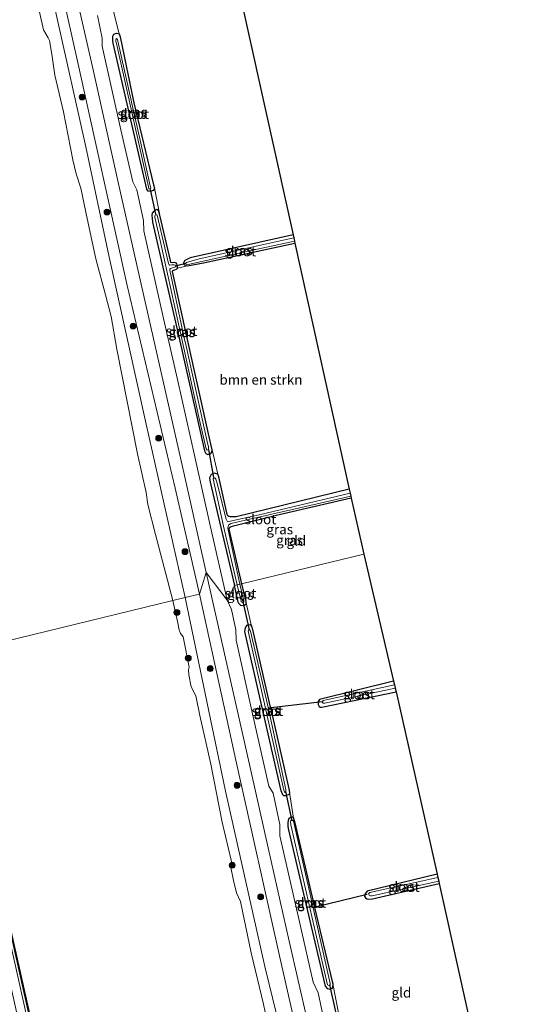
# Model space of a CAD drawing. Units: metres. Extents: x 170331 to 180000, y 381248 to 387501.
# Drawn here: x 176519 to 176646, y 382264 to 382513 of the extents above; entities that cross this region are included whole.
import ezdxf
from ezdxf.enums import TextEntityAlignment as Align

# ---------------------------------------------------------------- set-up
doc = ezdxf.new("R2010")
doc.units = ezdxf.units.M
doc.layers.get('0').update_dxf_attribs({"lineweight": 25})
for name, color, linetype, lineweight in [('B-ME-GR-BOMENSTRUIKEN-GV-B6', 93, 'Continuous', 18), ('B-ME-GR-BOOM-S-B1', 93, 'Continuous', 18), ('B-ME-GW-INSTEEKWATERGANG-L-B1', 10, 'Continuous', 25), ('B-ME-GW-KRUINLIJN-L-B1', 93, 'Continuous', 18), ('B-ME-GW-TEENLIJN-L-B1', 93, 'Continuous', 18), ('B-ME-IE-GRASLAND-GV-B6', 93, 'Continuous', 18), ('B-ME-IE-GRONDWERKLIJN-GROND_INGERICHT-GV-B6', 253, 'Continuous', 18), ('B-ME-IE-HULPGEOMETRIE-L-B1', 53, 'Continuous', 18), ('B-ME-KG-KADASTRAAL-OPNAMEDTMGRENS-L-B1', 10, 'Continuous', 25), ('B-ME-KW-DUIKER-L-B1', 10, 'Continuous', 25), ('B-ME-OB-BESCHOEIING-GV-B6', 10, 'Continuous', 25), ('B-ME-OB-WATERLIJN-L-B1', 133, 'OB-WATERLIJN', 18), ('B-ME-OG-WATER-GV-B6', 153, 'Continuous', 18), ('B-ME-VH-VERH_SOORT-BITUMEN-GV-B6', 8, 'IE-TERREINAFSCHEIDING-NATUURLIJK-HOUTWAL', 18)]:
    doc.layers.add(name, color=color, linetype=linetype, lineweight=lineweight)
doc.styles.add('NLCS-ISO', font='NLCS-ISO.TTF')
doc.linetypes.add('IE-TERREINAFSCHEIDING-NATUURLIJK-HOUTWAL', pattern='A,7,-1.5,[67,NLCS.SHX,S=0.75,R=45,X=0,Y=0],-1.5,7,-1.5,[70,NLCS.SHX,S=0.75,R=0,X=0,Y=0],-1.5', length=20)
doc.linetypes.add('OB-WATERLIJN', pattern='A,10,[32,NLCS.SHX,S=2,R=0,X=0,Y=0],-12', length=22)

# ---------------------------------------------------------------- blocks, each defined once
blk = doc.blocks.new('boom')
blk.add_hatch(color=256).paths.add_polyline_path([(-0.75, 0, 1), (0.75, 0, 1)])
blk.add_circle((0, 0), 0.75)

msp = doc.modelspace()

# ---------------------------------------------------------------- linework, layer by layer
at = {"layer": 'B-ME-GR-BOMENSTRUIKEN-GV-B6'}
for points in [[(176561.055, 382451.08, 20.121), (176565.097, 382451.83, 20.241), (176588.248, 382456.822, 20.048), (176601.974, 382394.634, 20.194), (176573.402, 382387.561, 20.448), (176571.886, 382387.567, 20.39), (176571.546, 382387.717, 20.376), (176571.327, 382387.892, 20.376), (176571.146, 382388.197, 20.376), (176571.038, 382388.569, 20.384), (176569.05, 382397.711, 20.601), (176568.8, 382398.35, 20.665), (176567.357, 382404.537, 20.579), (176566.438, 382408.567, 20.564), (176560.062, 382437.02, 20.471), (176560.04, 382437.118, 20.471), (176557.263, 382449.685, 20.279), (176557.405, 382449.929, 20.222), (176557.868, 382450.063, 20.217), (176558.34, 382450.225, 20.225), (176558.554, 382450.492, 20.235), (176561.055, 382451.08, 20.121)], [(176580.332, 381987.406, 21.513), (176574.568, 382013.277, 21.589), (176566.405, 382049.544, 21.545), (176560.684, 382075.473, 21.615), (176554.606, 382102.497, 21.511), (176547.043, 382134.26, 21.737), (176538.606, 382170.181, 21.753), (176531.579, 382201.817, 21.704), (176523.206, 382237.98, 21.661), (176516.649, 382267.729, 21.659), (176508.538, 382302.83, 21.615), (176501.993, 382332.735, 21.775), (176497.79, 382351.907, 21.75), (176499.908, 382352.423, 21.186), (176508.149, 382314.903, 21.275), (176517.183, 382275.841, 21.238), (176525.873, 382236.791, 21.194), (176535.954, 382192.818, 21.064), (176544.908, 382153.073, 21.201), (176551.023, 382125.847, 21.13), (176560.908, 382082.549, 21.208), (176571.516, 382034.793, 21.265), (176581.962, 381987.834, 21.247), (176580.332, 381987.406, 21.513)]]:
    msp.add_polyline3d(points, dxfattribs=at)
at = {"layer": 'B-ME-GW-INSTEEKWATERGANG-L-B1'}
for points in [[(176543.824, 382509.758, 20.615), (176544.077, 382509.06, 20.562), (176547.522, 382492.295, 20.432), (176552.49, 382471.578, 20.657), (176552.724, 382470.753, 20.861), (176552.671, 382470.456, 20.861), (176552.401, 382470.115, 20.877), (176551.675, 382469.929, 20.864), (176551.117, 382470.021, 20.856), (176550.774, 382470.491, 20.76), (176542.295, 382507.433, 20.761), (176542.172, 382508.044, 20.773), (176542.169, 382509.165, 20.801), (176542.474, 382509.682, 20.684), (176543.162, 382509.961, 20.702), (176543.824, 382509.758, 20.615)], [(176567.357, 382404.537, 20.579), (176566.438, 382408.567, 20.564), (176560.062, 382437.02, 20.471), (176560.04, 382437.118, 20.471), (176557.263, 382449.685, 20.279), (176557.405, 382449.929, 20.222), (176557.868, 382450.063, 20.217), (176558.34, 382450.225, 20.225), (176558.554, 382450.492, 20.235), (176558.529, 382451.085, 20.249), (176558.308, 382451.782, 20.262), (176557.796, 382451.952, 20.258), (176557.354, 382451.892, 20.248), (176556.889, 382451.894, 20.391), (176556.761, 382452.437, 20.398), (176554.13, 382463.92, 20.592), (176553.792, 382465.095, 20.693), (176553.313, 382465.335, 20.898), (176552.616, 382464.99, 20.87), (176552.174, 382464.387, 20.823), (176552.102, 382463.81, 20.787), (176552.115, 382463.135, 20.775), (176552.259, 382462.122, 20.753), (176559.016, 382432.767, 20.847), (176565.364, 382404.311, 20.776), (176565.762, 382403.628, 20.848), (176566.245, 382403.369, 20.846), (176567.009, 382403.654, 20.739), (176567.281, 382403.977, 20.658), (176567.357, 382404.537, 20.579)], [(176587.796, 382458.906, 19.993), (176561.803, 382453.111, 20.146), (176560.409, 382452.468, 20.148), (176560.054, 382451.849, 20.126), (176560.115, 382451.558, 20.12), (176560.291, 382451.34, 20.114), (176560.51, 382451.19, 20.114), (176561.055, 382451.08, 20.121), (176565.097, 382451.83, 20.241), (176588.248, 382456.822, 20.048)], [(176601.974, 382394.634, 20.194), (176573.402, 382387.561, 20.448), (176571.886, 382387.567, 20.39), (176571.546, 382387.717, 20.376), (176571.327, 382387.892, 20.376), (176571.146, 382388.197, 20.376), (176571.038, 382388.569, 20.384), (176569.05, 382397.711, 20.601), (176568.8, 382398.35, 20.665), (176567.901, 382398.639, 20.73), (176567.069, 382398.28, 21.074), (176566.621, 382397.452, 21.018), (176566.834, 382396.335, 20.994), (176572.971, 382370.198, 20.892)], [(176602.495, 382392.342, 20), (176584.302, 382388.14, 20.131), (176572.394, 382385.133, 20.311), (176571.918, 382385.024, 20.3), (176571.675, 382384.864, 20.304), (176571.561, 382384.456, 20.37), (176574.764, 382370.635, 20.434)], [(176574.764, 382370.635, 20.434), (176575.882, 382366.199, 20.629), (176575.865, 382365.417, 20.701), (176575.295, 382365.096, 20.953), (176574.595, 382365.198, 20.949), (176574.042, 382365.636, 20.95), (176573.905, 382365.996, 20.953), (176573.777, 382366.438, 20.957), (176572.971, 382370.198, 20.892)], [(176577.279, 382359.949, 20.793), (176577.528, 382359.063, 20.677), (176581.953, 382339.766, 20.684), (176581.975, 382339.668, 20.684), (176586.704, 382318.758, 20.817), (176586.859, 382317.877, 20.81), (176586.784, 382317.357, 20.891), (176585.861, 382317.017, 20.965), (176585.485, 382316.998, 20.961), (176585.219, 382317.286, 20.965), (176584.814, 382318.312, 20.871), (176575.753, 382357.804, 20.942), (176575.604, 382358.562, 20.962), (176575.772, 382359.538, 20.892), (176576.188, 382360.17, 20.833), (176576.904, 382360.319, 20.818), (176577.279, 382359.949, 20.793)], [(176613.228, 382346.011, 20.497), (176594.508, 382341.426, 20.441), (176594.103, 382340.912, 20.413), (176594.107, 382340.128, 20.395), (176594.349, 382339.626, 20.386), (176594.668, 382339.443, 20.385), (176595.067, 382339.466, 20.389), (176613.853, 382343.346, 20.468)], [(176587.921, 382311.346, 20.741), (176588.187, 382310.548, 20.546), (176593.222, 382288.839, 20.438), (176593.245, 382288.742, 20.438), (176597.69, 382270.06, 20.664), (176597.806, 382269.436, 20.659), (176597.792, 382268.552, 20.667), (176597.597, 382268.26, 20.708), (176597.18, 382268.058, 20.805), (176596.61, 382268.165, 20.929), (176595.971, 382268.848, 20.829), (176586.668, 382308.731, 20.845), (176586.579, 382309.365, 20.859), (176586.537, 382310.131, 20.876), (176586.62, 382310.901, 20.894), (176586.779, 382311.368, 20.898), (176587.305, 382311.73, 20.817), (176587.608, 382311.684, 20.819), (176587.921, 382311.346, 20.741)], [(176624.215, 382297.217, 20.343), (176606.538, 382292.898, 20.561), (176605.91, 382292.147, 20.478), (176605.861, 382291.614, 20.461), (176606.082, 382291.207, 20.454), (176606.463, 382290.973, 20.452), (176606.979, 382290.908, 20.455), (176607.9, 382290.931, 20.464), (176624.746, 382294.818, 20.428)]]:
    msp.add_polyline3d(points, dxfattribs=at)
at = {"layer": 'B-ME-GW-KRUINLIJN-L-B1'}
for points in [[(176484.403, 382719.733, 22.049), (176494.95, 382672.899, 22.05), (176502.467, 382640.212, 21.849), (176512.086, 382597.76, 21.914), (176522.002, 382553.479, 21.853), (176533.439, 382502.103, 21.751), (176545.815, 382446.115, 21.688), (176557.977, 382394.879, 21.859), (176564.085, 382368.037, 21.807)], [(176481.817, 382719.119, 21.98), (176482.74, 382715.089, 21.981), (176493.331, 382667.491, 21.951), (176497.514, 382649.585, 21.879), (176503.655, 382621.15, 21.789), (176512.176, 382584.621, 21.877), (176520.192, 382548.48, 21.831), (176527.905, 382514.75, 21.777), (176535.393, 382481.226, 21.696), (176541.204, 382453.717, 21.778), (176550.62, 382411.055, 21.756), (176560.467, 382367.157, 21.842)], [(176560.467, 382367.157, 21.842), (176570.74, 382318.191, 21.625), (176580.607, 382273.846, 21.63), (176590.528, 382233.518, 21.666), (176598.355, 382197.444, 21.763), (176607.689, 382156.719, 21.456), (176616.597, 382119.255, 21.641), (176625.06, 382080.661, 21.553), (176634.718, 382040.662, 21.683), (176643.178, 382003.884, 21.589)], [(176564.085, 382368.037, 21.807), (176573.477, 382325.278, 21.835), (176584.341, 382276.54, 21.834), (176595.675, 382226.751, 21.957), (176606.34, 382178.107, 21.681), (176615.74, 382136.691, 21.699), (176627.32, 382084.927, 21.69), (176637.853, 382039.149, 21.619), (176645.513, 382004.496, 21.568)]]:
    msp.add_polyline3d(points, dxfattribs=at)
at = {"layer": 'B-ME-GW-TEENLIJN-L-B1'}
msp.add_polyline3d([(176581.962, 381987.834, 21.247), (176571.516, 382034.793, 21.265), (176560.908, 382082.549, 21.208), (176551.023, 382125.847, 21.13), (176544.908, 382153.073, 21.201), (176535.954, 382192.818, 21.064), (176525.873, 382236.791, 21.194), (176517.183, 382275.841, 21.238), (176508.149, 382314.903, 21.275), (176499.908, 382352.423, 21.186)], dxfattribs=at)
at = {"layer": 'B-ME-IE-GRASLAND-GV-B6'}
for points in [[(176560.467, 382367.157, 21.842), (176550.62, 382411.055, 21.756), (176541.204, 382453.717, 21.778), (176535.393, 382481.226, 21.696), (176527.905, 382514.75, 21.777), (176520.192, 382548.48, 21.831), (176512.176, 382584.621, 21.877), (176503.655, 382621.15, 21.789), (176497.514, 382649.585, 21.879), (176493.331, 382667.491, 21.951), (176482.74, 382715.089, 21.981), (176481.817, 382719.119, 21.98), (176484.403, 382719.733, 22.049), (176494.95, 382672.899, 22.05), (176502.467, 382640.212, 21.849), (176512.086, 382597.76, 21.914), (176522.002, 382553.479, 21.853), (176533.439, 382502.103, 21.751), (176545.815, 382446.115, 21.688), (176557.977, 382394.879, 21.859), (176564.085, 382368.037, 21.807), (176560.467, 382367.157, 21.842)], [(176531.682, 382525.133, 21.375), (176537.254, 382500.661, 21.368), (176543.668, 382471.827, 21.37), (176548.966, 382448.304, 21.352), (176554.442, 382424.073, 21.348), (176560.297, 382398.026, 21.341), (176565.822, 382373.493, 21.344), (176564.085, 382368.037, 21.807), (176557.977, 382394.879, 21.859), (176545.815, 382446.115, 21.688), (176533.439, 382502.103, 21.751), (176522.002, 382553.479, 21.853)], [(176527.501, 382499.29, 20.692), (176526.805, 382504.668, 20.595), (176526.223, 382508.058, 20.57), (176525.877, 382508.742, 20.569), (176524.657, 382510.783, 20.585), (176522.957, 382518.327, 20.556)], [(176542.308, 382515.765, 20.589), (176543.824, 382509.758, 20.615), (176543.162, 382509.961, 20.702), (176542.474, 382509.682, 20.684), (176542.169, 382509.165, 20.801), (176542.172, 382508.044, 20.773), (176542.295, 382507.433, 20.761), (176550.774, 382470.491, 20.76), (176551.117, 382470.021, 20.856), (176551.675, 382469.929, 20.864), (176552.401, 382470.115, 20.877), (176552.671, 382470.456, 20.861), (176552.724, 382470.753, 20.861), (176554.13, 382463.92, 20.592), (176553.792, 382465.095, 20.693), (176553.313, 382465.335, 20.898), (176552.616, 382464.99, 20.87), (176552.174, 382464.387, 20.823), (176552.102, 382463.81, 20.787), (176552.115, 382463.135, 20.775), (176552.259, 382462.122, 20.753), (176559.016, 382432.767, 20.847), (176565.364, 382404.311, 20.776), (176565.762, 382403.628, 20.848), (176566.245, 382403.369, 20.846), (176567.009, 382403.654, 20.739), (176567.281, 382403.977, 20.658), (176567.357, 382404.537, 20.579), (176568.8, 382398.35, 20.665), (176567.901, 382398.639, 20.73), (176567.069, 382398.28, 21.074), (176566.621, 382397.452, 21.018), (176566.834, 382396.335, 20.994), (176572.971, 382370.198, 20.892), (176571.08, 382366.49, 21.255), (176566.811, 382385.395, 21.262), (176562.923, 382402.752, 21.248), (176558.523, 382422.297, 21.259), (176555.035, 382437.738, 21.287), (176550.046, 382459.959, 21.275), (176549.985, 382462.53, 21.252), (176548.283, 382470.329, 21.241), (176547.24, 382472.312, 21.254), (176544.243, 382485.485, 21.256), (176539.544, 382506.692, 21.252), (176539.544, 382508.718, 21.24), (176538.295, 382514.381, 21.234)], [(176527.905, 382514.75, 21.777), (176535.393, 382481.226, 21.696), (176541.204, 382453.717, 21.778), (176550.62, 382411.055, 21.756), (176560.467, 382367.157, 21.842), (176557.367, 382366.402, 20.644), (176553.026, 382383.089, 20.676), (176551.035, 382390.734, 20.698), (176550.661, 382393.773, 20.574), (176548.422, 382403.552, 20.729), (176543.178, 382430.032, 20.668), (176541.77, 382438.277, 20.625), (176540.378, 382443.736, 20.632), (176537.931, 382452.872, 20.768), (176535.693, 382463.099, 20.714), (176534.099, 382470.761, 20.6), (176532.959, 382474.378, 20.603), (176532.128, 382477.895, 20.662), (176529.734, 382490.086, 20.462), (176527.501, 382499.29, 20.692)], [(176552.724, 382470.753, 20.861), (176552.671, 382470.456, 20.861), (176552.401, 382470.115, 20.877), (176551.675, 382469.929, 20.864), (176551.117, 382470.021, 20.856), (176550.774, 382470.491, 20.76), (176542.295, 382507.433, 20.761), (176542.172, 382508.044, 20.773), (176542.169, 382509.165, 20.801), (176542.474, 382509.682, 20.684), (176543.162, 382509.961, 20.702), (176543.824, 382509.758, 20.615), (176544.077, 382509.06, 20.562), (176547.522, 382492.295, 20.432), (176552.49, 382471.578, 20.657), (176552.724, 382470.753, 20.861)], [(176546.9, 382492.565, 20.092), (176543.389, 382508.377, 20.13), (176543.149, 382508.588, 20.126), (176543.038, 382508.491, 20.122), (176542.959, 382508.259, 20.115), (176542.978, 382507.866, 20.106), (176543.108, 382507.306, 20.099), (176551.185, 382471.069, 20.125), (176551.336, 382470.694, 20.118), (176551.433, 382470.545, 20.116), (176551.561, 382470.458, 20.116), (176551.713, 382470.573, 20.122), (176551.784, 382470.837, 20.129), (176551.765, 382471.042, 20.134), (176551.669, 382471.359, 20.14), (176548.981, 382483.6, 20.074), (176546.923, 382492.468, 20.092), (176546.9, 382492.565, 20.092)], [(176558.554, 382450.492, 20.235), (176558.34, 382450.225, 20.225), (176557.868, 382450.063, 20.217), (176557.405, 382449.929, 20.222), (176557.263, 382449.685, 20.279), (176560.04, 382437.118, 20.471), (176560.062, 382437.02, 20.471), (176566.438, 382408.567, 20.564), (176567.357, 382404.537, 20.579), (176567.281, 382403.977, 20.658), (176567.009, 382403.654, 20.739), (176566.245, 382403.369, 20.846), (176565.762, 382403.628, 20.848), (176565.364, 382404.311, 20.776), (176559.016, 382432.767, 20.847), (176552.259, 382462.122, 20.753), (176552.115, 382463.135, 20.775), (176552.102, 382463.81, 20.787), (176552.174, 382464.387, 20.823), (176552.616, 382464.99, 20.87), (176553.313, 382465.335, 20.898), (176553.792, 382465.095, 20.693), (176554.13, 382463.92, 20.592), (176556.761, 382452.437, 20.398), (176556.889, 382451.894, 20.391), (176557.354, 382451.892, 20.248), (176557.796, 382451.952, 20.258), (176558.308, 382451.782, 20.262), (176558.529, 382451.085, 20.249), (176558.554, 382450.492, 20.235)], [(176560.45, 382432.057, 20.13), (176556.607, 382449.959, 19.867), (176556.633, 382450.288, 19.81), (176556.76, 382450.408, 19.807), (176557.006, 382450.466, 19.812), (176558.061, 382450.832, 19.737), (176558.105, 382450.947, 19.737), (176558.058, 382451.25, 19.735), (176557.755, 382451.326, 19.732), (176557.165, 382451.311, 19.721), (176556.514, 382451.24, 19.786), (176556.421, 382451.352, 19.787), (176556.269, 382451.722, 19.794), (176553.379, 382463.868, 19.979), (176553.244, 382464.017, 19.972), (176553.041, 382464.024, 19.969), (176552.878, 382463.897, 19.963), (176552.85, 382463.757, 19.959), (176552.862, 382463.362, 19.95), (176554.193, 382457.46, 20.016), (176559.719, 382432.216, 20.152), (176563.959, 382412.815, 20.14), (176565.839, 382404.772, 20.212), (176566.078, 382404.5, 20.193), (176566.367, 382404.552, 20.196), (176566.423, 382404.72, 20.201), (176566.42, 382405, 20.207), (176566.385, 382405.414, 20.217), (176566.243, 382405.925, 20.227), (176560.472, 382431.959, 20.13), (176560.45, 382432.057, 20.13)], [(176561.055, 382451.08, 20.121), (176560.51, 382451.19, 20.114), (176560.291, 382451.34, 20.114), (176560.115, 382451.558, 20.12), (176560.054, 382451.849, 20.126), (176560.409, 382452.468, 20.148), (176561.803, 382453.111, 20.146), (176587.796, 382458.906, 19.993), (176587.958, 382458.159, 19.389), (176564.05, 382452.898, 19.645), (176560.811, 382451.943, 19.681), (176560.62, 382451.67, 19.671), (176560.641, 382451.566, 19.669), (176560.721, 382451.422, 19.663), (176560.919, 382451.363, 19.665), (176561.243, 382451.389, 19.671), (176579.895, 382455.535, 19.394), (176588.138, 382457.33, 19.385), (176588.248, 382456.822, 20.048), (176565.097, 382451.83, 20.241), (176561.055, 382451.08, 20.121)], [(176568.8, 382398.35, 20.665), (176569.05, 382397.711, 20.601), (176571.038, 382388.569, 20.384), (176571.146, 382388.197, 20.376), (176571.327, 382387.892, 20.376), (176571.546, 382387.717, 20.376), (176571.886, 382387.567, 20.39), (176573.402, 382387.561, 20.448), (176601.974, 382394.634, 20.194), (176602.206, 382393.614, 19.558), (176579.225, 382388.129, 19.742), (176571.58, 382386.384, 20.071), (176571.198, 382386.369, 20.084), (176570.845, 382386.966, 20.174), (176568.492, 382396.364, 20.273), (176568.273, 382397.099, 20.287), (176568.124, 382397.399, 20.292), (176567.737, 382397.388, 20.285), (176567.572, 382397.185, 20.281), (176570.157, 382385.278, 20.166), (176573.666, 382370.368, 20.264), (176572.971, 382370.198, 20.892), (176566.834, 382396.335, 20.994), (176566.621, 382397.452, 21.018), (176567.069, 382398.28, 21.074), (176567.901, 382398.639, 20.73), (176568.8, 382398.35, 20.665)], [(176574.312, 382370.525, 20.169), (176573.608, 382373.661, 20.252), (176571.344, 382384.27, 20.044), (176571.3, 382384.724, 20.054), (176571.357, 382385.144, 20.065), (176571.457, 382385.477, 20.075), (176572.086, 382385.933, 20.097), (176602.378, 382392.856, 19.546), (176602.495, 382392.342, 20), (176584.302, 382388.14, 20.131), (176572.394, 382385.133, 20.311), (176571.918, 382385.024, 20.3), (176571.675, 382384.864, 20.304), (176571.561, 382384.456, 20.37), (176574.764, 382370.635, 20.434), (176574.312, 382370.525, 20.169)], [(176595.675, 382226.751, 21.957), (176584.341, 382276.54, 21.834), (176573.477, 382325.278, 21.835), (176564.085, 382368.037, 21.807), (176565.822, 382373.493, 21.344)], [(176565.822, 382373.493, 21.344), (176570.866, 382351.09, 21.347), (176576.154, 382327.564, 21.329), (176581.502, 382303.884, 21.345), (176586.832, 382280.253, 21.347), (176591.328, 382260.36, 21.353)], [(176595.349, 382261.615, 21.237), (176594.126, 382267.171, 21.239), (176592.854, 382269.861, 21.248), (176589.589, 382284.386, 21.259), (176584.467, 382306.92, 21.253), (176584.478, 382309.784, 21.207), (176582.741, 382317.698, 21.226), (176581.68, 382319.469, 21.249), (176577.566, 382337.773, 21.259), (176573.386, 382356.362, 21.244), (176573.343, 382359.007, 21.225), (176572.212, 382364.161, 21.234), (176571.08, 382366.49, 21.255), (176572.971, 382370.198, 20.892), (176573.777, 382366.438, 20.957), (176573.905, 382365.996, 20.953), (176574.042, 382365.636, 20.95), (176574.595, 382365.198, 20.949), (176575.295, 382365.096, 20.953), (176575.865, 382365.417, 20.701), (176575.882, 382366.199, 20.629), (176577.279, 382359.949, 20.793), (176576.904, 382360.319, 20.818), (176576.188, 382360.17, 20.833), (176575.772, 382359.538, 20.892), (176575.604, 382358.562, 20.962), (176575.753, 382357.804, 20.942), (176584.814, 382318.312, 20.871), (176585.219, 382317.286, 20.965), (176585.485, 382316.998, 20.961), (176585.861, 382317.017, 20.965), (176586.784, 382317.357, 20.891), (176586.859, 382317.877, 20.81), (176587.921, 382311.346, 20.741), (176587.608, 382311.684, 20.819), (176587.305, 382311.73, 20.817), (176586.779, 382311.368, 20.898), (176586.62, 382310.901, 20.894), (176586.537, 382310.131, 20.876), (176586.579, 382309.365, 20.859), (176586.668, 382308.731, 20.845), (176595.971, 382268.848, 20.829), (176596.61, 382268.165, 20.929), (176597.18, 382268.058, 20.805), (176597.597, 382268.26, 20.708), (176597.792, 382268.552, 20.667), (176597.806, 382269.436, 20.659), (176599.246, 382262.123, 20.648)], [(176574.312, 382370.525, 20.169), (176574.764, 382370.635, 20.434), (176575.882, 382366.199, 20.629), (176575.865, 382365.417, 20.701), (176575.295, 382365.096, 20.953), (176574.595, 382365.198, 20.949), (176574.042, 382365.636, 20.95), (176573.905, 382365.996, 20.953), (176573.777, 382366.438, 20.957), (176572.971, 382370.198, 20.892), (176573.666, 382370.368, 20.264), (176574.623, 382366.302, 20.141), (176574.683, 382366.064, 20.136), (176574.97, 382365.933, 20.136), (176575.187, 382365.95, 20.138), (176575.312, 382366.034, 20.141), (176575.301, 382366.348, 20.148), (176574.312, 382370.525, 20.169)], [(176582.019, 382256.192, 20.751), (176580.344, 382264.344, 20.624), (176577.23, 382277.292, 20.606), (176574.454, 382290.293, 20.644), (176573.5, 382292.482, 20.644), (176572.724, 382295.613, 20.696), (176571.991, 382299.298, 20.712), (176572.36, 382299.646, 20.723), (176572.091, 382300.724, 20.652), (176569.861, 382310.359, 20.558), (176566.986, 382325.03, 20.58), (176564.241, 382337.304, 20.607), (176563.206, 382342.296, 20.654), (176562.005, 382344.62, 20.614), (176561.454, 382347.588, 20.6), (176561.364, 382348.907, 20.584), (176561.539, 382349.536, 20.596), (176560.007, 382357.233, 20.594), (176559.316, 382358.117, 20.596), (176558.881, 382359.251, 20.605), (176558.74, 382360.398, 20.614), (176557.367, 382366.402, 20.644), (176560.467, 382367.157, 21.842)], [(176560.467, 382367.157, 21.842), (176564.085, 382368.037, 21.807), (176573.477, 382325.278, 21.835), (176584.341, 382276.54, 21.834), (176595.675, 382226.751, 21.957), (176606.34, 382178.107, 21.681), (176615.74, 382136.691, 21.699), (176627.32, 382084.927, 21.69), (176637.853, 382039.149, 21.619), (176645.513, 382004.496, 21.568), (176643.178, 382003.884, 21.589), (176634.718, 382040.662, 21.683), (176625.06, 382080.661, 21.553), (176616.597, 382119.255, 21.641), (176607.689, 382156.719, 21.456), (176598.355, 382197.444, 21.763), (176590.528, 382233.518, 21.666), (176580.607, 382273.846, 21.63), (176570.74, 382318.191, 21.625), (176560.467, 382367.157, 21.842)], [(176560.467, 382367.157, 21.842), (176570.74, 382318.191, 21.625), (176580.607, 382273.846, 21.63), (176590.528, 382233.518, 21.666)], [(176577.279, 382359.949, 20.793), (176577.528, 382359.063, 20.677), (176581.953, 382339.766, 20.684), (176581.975, 382339.668, 20.684), (176586.704, 382318.758, 20.817), (176586.859, 382317.877, 20.81), (176586.784, 382317.357, 20.891), (176585.861, 382317.017, 20.965), (176585.485, 382316.998, 20.961), (176585.219, 382317.286, 20.965), (176584.814, 382318.312, 20.871), (176575.753, 382357.804, 20.942), (176575.604, 382358.562, 20.962), (176575.772, 382359.538, 20.892), (176576.188, 382360.17, 20.833), (176576.904, 382360.319, 20.818), (176577.279, 382359.949, 20.793)], [(176581.59, 382339.062, 20.333), (176576.986, 382358.687, 20.144), (176576.792, 382359.037, 20.207), (176576.562, 382359.047, 20.205), (176576.481, 382358.928, 20.202), (176576.458, 382358.731, 20.197), (176576.493, 382358.317, 20.188), (176585.463, 382318.422, 20.408), (176585.628, 382318.035, 20.388), (176585.81, 382317.877, 20.386), (176585.981, 382317.912, 20.389), (176585.995, 382318.161, 20.395), (176585.935, 382318.64, 20.401), (176581.59, 382339.062, 20.333)], [(176525.873, 382236.791, 21.194), (176517.183, 382275.841, 21.238), (176508.149, 382314.903, 21.275), (176499.908, 382352.423, 21.186), (176500.574, 382352.586, 21.103), (176510.081, 382310.031, 21.333), (176516.703, 382280.941, 21.155), (176521.143, 382261.288, 21.107)], [(176613.228, 382346.011, 20.497), (176613.44, 382345.11, 19.652), (176595.375, 382341.117, 19.848), (176595.146, 382340.755, 19.915), (176595.223, 382340.603, 19.908), (176595.37, 382340.47, 19.906), (176595.816, 382340.437, 19.906), (176613.646, 382344.231, 19.615), (176613.853, 382343.346, 20.468), (176595.067, 382339.466, 20.389), (176594.668, 382339.443, 20.385), (176594.349, 382339.626, 20.386), (176594.107, 382340.128, 20.395), (176594.103, 382340.912, 20.413), (176594.508, 382341.426, 20.441), (176613.228, 382346.011, 20.497)], [(176586.668, 382308.731, 20.845), (176586.579, 382309.365, 20.859), (176586.537, 382310.131, 20.876), (176586.62, 382310.901, 20.894), (176586.779, 382311.368, 20.898), (176587.305, 382311.73, 20.817), (176587.608, 382311.684, 20.819), (176587.921, 382311.346, 20.741), (176588.187, 382310.548, 20.546), (176593.222, 382288.839, 20.438), (176593.245, 382288.742, 20.438), (176597.69, 382270.06, 20.664), (176597.806, 382269.436, 20.659), (176597.792, 382268.552, 20.667), (176597.597, 382268.26, 20.708), (176597.18, 382268.058, 20.805), (176596.61, 382268.165, 20.929), (176595.971, 382268.848, 20.829), (176586.668, 382308.731, 20.845)], [(176592.834, 382288.779, 20.214), (176587.876, 382310.583, 20.183), (176587.738, 382310.893, 20.176), (176587.566, 382310.969, 20.168), (176587.297, 382310.887, 20.164), (176587.185, 382310.835, 20.162), (176587.12, 382310.482, 20.153), (176587.258, 382309.652, 20.266), (176596.503, 382269.241, 20.281), (176596.626, 382269.09, 20.275), (176596.92, 382269.047, 20.277), (176597.193, 382269.236, 20.283), (176597.204, 382269.351, 20.282), (176597.182, 382269.584, 20.287), (176592.856, 382288.681, 20.214), (176592.834, 382288.779, 20.214)], [(176607.9, 382290.931, 20.464), (176606.979, 382290.908, 20.455), (176606.463, 382290.973, 20.452), (176606.082, 382291.207, 20.454), (176605.861, 382291.614, 20.461), (176605.91, 382292.147, 20.478), (176606.538, 382292.898, 20.561), (176624.215, 382297.217, 20.343), (176624.411, 382296.334, 19.729), (176607.191, 382292.561, 19.856), (176606.829, 382292.217, 19.996), (176607.02, 382291.858, 19.92), (176607.367, 382291.72, 19.908), (176607.767, 382291.721, 19.911), (176624.613, 382295.418, 19.735), (176624.746, 382294.818, 20.428), (176607.9, 382290.931, 20.464)]]:
    msp.add_polyline3d(points, dxfattribs=at)
at = {"layer": 'B-ME-IE-GRONDWERKLIJN-GROND_INGERICHT-GV-B6'}
for points in [[(176568.982, 382543.793, 19.782), (176587.796, 382458.906, 19.993), (176561.803, 382453.111, 20.146), (176560.409, 382452.468, 20.148), (176560.054, 382451.849, 20.126), (176560.115, 382451.558, 20.12), (176560.291, 382451.34, 20.114), (176560.51, 382451.19, 20.114), (176561.055, 382451.08, 20.121), (176558.554, 382450.492, 20.235), (176558.529, 382451.085, 20.249), (176558.308, 382451.782, 20.262), (176557.796, 382451.952, 20.258), (176557.354, 382451.892, 20.248), (176556.889, 382451.894, 20.391), (176556.761, 382452.437, 20.398), (176554.13, 382463.92, 20.592), (176552.724, 382470.753, 20.861), (176552.49, 382471.578, 20.657), (176547.522, 382492.295, 20.432), (176544.077, 382509.06, 20.562), (176543.824, 382509.758, 20.615), (176542.308, 382515.765, 20.589)], [(176574.764, 382370.635, 20.434), (176571.561, 382384.456, 20.37), (176571.675, 382384.864, 20.304), (176571.918, 382385.024, 20.3), (176572.394, 382385.133, 20.311), (176584.302, 382388.14, 20.131), (176602.495, 382392.342, 20), (176605.723, 382378.167, 20.665), (176574.764, 382370.635, 20.434)], [(176587.921, 382311.346, 20.741), (176586.859, 382317.877, 20.81), (176586.704, 382318.758, 20.817), (176581.975, 382339.668, 20.684), (176581.953, 382339.766, 20.684), (176577.528, 382359.063, 20.677), (176577.279, 382359.949, 20.793), (176575.882, 382366.199, 20.629), (176574.764, 382370.635, 20.434), (176605.723, 382378.167, 20.665), (176613.228, 382346.011, 20.497), (176594.508, 382341.426, 20.441), (176594.103, 382340.912, 20.413), (176594.107, 382340.128, 20.395), (176594.349, 382339.626, 20.386), (176594.668, 382339.443, 20.385), (176595.067, 382339.466, 20.389), (176613.853, 382343.346, 20.468), (176624.215, 382297.217, 20.343), (176606.538, 382292.898, 20.561), (176605.91, 382292.147, 20.478), (176605.861, 382291.614, 20.461), (176606.082, 382291.207, 20.454), (176606.463, 382290.973, 20.452), (176606.979, 382290.908, 20.455), (176607.9, 382290.931, 20.464), (176624.746, 382294.818, 20.428), (176640.178, 382225.292, 20.279)], [(176599.246, 382262.123, 20.648), (176597.806, 382269.436, 20.659), (176597.69, 382270.06, 20.664), (176593.245, 382288.742, 20.438), (176593.222, 382288.839, 20.438), (176588.187, 382310.548, 20.546), (176587.921, 382311.346, 20.741)]]:
    msp.add_polyline3d(points, dxfattribs=at)
at = {"layer": 'B-ME-IE-HULPGEOMETRIE-L-B1'}
msp.add_polyline3d([(176605.723, 382378.167, 20.665), (176574.764, 382370.635, 20.434), (176574.312, 382370.525, 20.169), (176573.666, 382370.368, 20.264), (176572.971, 382370.198, 20.892), (176571.08, 382366.49, 21.255), (176565.822, 382373.493, 21.344), (176564.085, 382368.037, 21.807), (176560.467, 382367.157, 21.842), (176557.367, 382366.402, 20.644), (176500.672, 382352.608, 20.7)], dxfattribs=at)
at = {"layer": 'B-ME-KG-KADASTRAAL-OPNAMEDTMGRENS-L-B1'}
for points in [[(176526.822, 382729.801, 20.536), (176568.47, 382545.923, 19.886), (176568.674, 382545.073, 19.187), (176568.874, 382544.245, 19.171), (176568.982, 382543.793, 19.782), (176587.796, 382458.906, 19.993), (176587.958, 382458.159, 19.389), (176588.138, 382457.33, 19.385), (176588.248, 382456.822, 20.048), (176601.974, 382394.634, 20.194), (176602.206, 382393.614, 19.558), (176602.378, 382392.856, 19.546), (176602.495, 382392.342, 20), (176605.723, 382378.167, 20.665)], [(176605.723, 382378.167, 20.665), (176613.228, 382346.011, 20.497), (176613.44, 382345.11, 19.652), (176613.646, 382344.231, 19.615), (176613.853, 382343.346, 20.468), (176624.215, 382297.217, 20.343), (176624.411, 382296.334, 19.729), (176624.613, 382295.418, 19.735), (176624.746, 382294.818, 20.428), (176640.178, 382225.292, 20.279)]]:
    msp.add_polyline3d(points, dxfattribs=at)
at = {"layer": 'B-ME-KW-DUIKER-L-B1'}
for p, q in [((176551.619, 382470.376, 20.06), (176553.031, 382464.139, 19.972)), ((176560.542, 382451.668, 19.598), (176558.012, 382451.047, 19.634)), ((176566.369, 382404.635, 20.172), (176567.675, 382397.542, 20.182)), ((176575.021, 382366.482, 20.161), (176576.708, 382359.037, 20.251)), ((176595.217, 382340.802, 19.904), (176581.487, 382339.167, 20.225)), ((176585.85, 382318.157, 20.348), (176587.452, 382310.725, 20.284)), ((176606.49, 382292.087, 19.982), (176593.068, 382288.782, 20.235)), ((176597.012, 382269.199, 20.293), (176598.564, 382262.081, 20.385))]:
    msp.add_line(p, q, dxfattribs=at)
at = {"layer": 'B-ME-OB-BESCHOEIING-GV-B6'}
msp.add_polyline3d([(176582.575, 381987.996, 21.182), (176581.538, 381992.796, 21.28), (176576.341, 382015.576, 21.169), (176568.139, 382052.146, 21.043), (176564.273, 382069.763, 21.124), (176557.37, 382099.956, 21.064), (176549.558, 382134.848, 21.021), (176541.951, 382168.473, 21.159), (176534.657, 382201.307, 20.92), (176525.532, 382241.953, 21.159), (176521.143, 382261.288, 21.107), (176516.703, 382280.941, 21.155), (176510.081, 382310.031, 21.333), (176500.574, 382352.586, 21.103), (176500.623, 382352.597, 21.103), (176500.672, 382352.608, 20.7), (176582.673, 381988.018, 20.7), (176582.575, 381987.996, 21.182)], dxfattribs=at)
at = {"layer": 'B-ME-OB-WATERLIJN-L-B1'}
msp.add_line((176500.672, 382352.608, 20.7), (176582.673, 381988.018, 20.7), dxfattribs=at)
for points in [[(176522.52, 382523.479, 20.785), (176522.637, 382522.465, 20.709), (176522.957, 382518.327, 20.556), (176524.657, 382510.783, 20.585), (176525.877, 382508.742, 20.569), (176526.223, 382508.058, 20.57), (176526.805, 382504.668, 20.595), (176527.501, 382499.29, 20.692), (176529.734, 382490.086, 20.462), (176532.128, 382477.895, 20.662), (176532.959, 382474.378, 20.603), (176534.099, 382470.761, 20.6), (176535.693, 382463.099, 20.714), (176537.931, 382452.872, 20.768), (176540.378, 382443.736, 20.632), (176541.77, 382438.277, 20.625), (176543.178, 382430.032, 20.668), (176548.422, 382403.552, 20.729), (176550.661, 382393.773, 20.574), (176551.035, 382390.734, 20.698), (176553.026, 382383.089, 20.676), (176557.367, 382366.402, 20.644)], [(176557.367, 382366.402, 20.644), (176558.74, 382360.398, 20.614), (176558.881, 382359.251, 20.605), (176559.316, 382358.117, 20.596), (176560.007, 382357.233, 20.594), (176561.539, 382349.536, 20.596), (176561.364, 382348.907, 20.584), (176561.454, 382347.588, 20.6), (176562.005, 382344.62, 20.614), (176563.206, 382342.296, 20.654), (176564.241, 382337.304, 20.607), (176566.986, 382325.03, 20.58), (176569.861, 382310.359, 20.558), (176572.091, 382300.724, 20.652), (176572.36, 382299.646, 20.723), (176571.991, 382299.298, 20.712), (176572.724, 382295.613, 20.696), (176573.5, 382292.482, 20.644), (176574.454, 382290.293, 20.644), (176577.23, 382277.292, 20.606), (176580.344, 382264.344, 20.624), (176582.019, 382256.192, 20.751)]]:
    msp.add_polyline3d(points, dxfattribs=at)
at = {"layer": 'B-ME-OG-WATER-GV-B6'}
for points in [[(176522.957, 382518.327, 20.556), (176524.657, 382510.783, 20.585), (176525.877, 382508.742, 20.569), (176526.223, 382508.058, 20.57), (176526.805, 382504.668, 20.595), (176527.501, 382499.29, 20.692), (176529.734, 382490.086, 20.462), (176532.128, 382477.895, 20.662), (176532.959, 382474.378, 20.603), (176534.099, 382470.761, 20.6), (176535.693, 382463.099, 20.714), (176537.931, 382452.872, 20.768), (176540.378, 382443.736, 20.632), (176541.77, 382438.277, 20.625), (176543.178, 382430.032, 20.668), (176548.422, 382403.552, 20.729), (176550.661, 382393.773, 20.574), (176551.035, 382390.734, 20.698), (176553.026, 382383.089, 20.676), (176557.367, 382366.402, 20.644), (176500.672, 382352.608, 20.7)], [(176551.713, 382470.573, 20.122), (176551.561, 382470.458, 20.116), (176551.433, 382470.545, 20.116), (176551.336, 382470.694, 20.118), (176551.185, 382471.069, 20.125), (176543.108, 382507.306, 20.099), (176542.978, 382507.866, 20.106), (176542.959, 382508.259, 20.115), (176543.038, 382508.491, 20.122), (176543.149, 382508.588, 20.126), (176543.389, 382508.377, 20.13), (176546.9, 382492.565, 20.092), (176546.923, 382492.468, 20.092), (176548.981, 382483.6, 20.074), (176551.669, 382471.359, 20.14), (176551.765, 382471.042, 20.134), (176551.784, 382470.837, 20.129), (176551.713, 382470.573, 20.122)], [(176556.421, 382451.352, 19.787), (176556.514, 382451.24, 19.786), (176557.165, 382451.311, 19.721), (176557.755, 382451.326, 19.732), (176558.058, 382451.25, 19.735), (176558.105, 382450.947, 19.737), (176558.061, 382450.832, 19.737), (176557.006, 382450.466, 19.812), (176556.76, 382450.408, 19.807), (176556.633, 382450.288, 19.81), (176556.607, 382449.959, 19.867), (176560.45, 382432.057, 20.13), (176560.472, 382431.959, 20.13), (176566.243, 382405.925, 20.227), (176566.385, 382405.414, 20.217), (176566.42, 382405, 20.207), (176566.423, 382404.72, 20.201), (176566.367, 382404.552, 20.196), (176566.078, 382404.5, 20.193), (176565.839, 382404.772, 20.212), (176563.959, 382412.815, 20.14), (176559.719, 382432.216, 20.152), (176554.193, 382457.46, 20.016), (176552.862, 382463.362, 19.95), (176552.85, 382463.757, 19.959), (176552.878, 382463.897, 19.963), (176553.041, 382464.024, 19.969), (176553.244, 382464.017, 19.972), (176553.379, 382463.868, 19.979), (176556.269, 382451.722, 19.794), (176556.421, 382451.352, 19.787)], [(176588.138, 382457.33, 19.385), (176579.895, 382455.535, 19.394), (176561.243, 382451.389, 19.671), (176560.919, 382451.363, 19.665), (176560.721, 382451.422, 19.663), (176560.641, 382451.566, 19.669), (176560.62, 382451.67, 19.671), (176560.811, 382451.943, 19.681), (176564.05, 382452.898, 19.645), (176587.958, 382458.159, 19.389), (176588.138, 382457.33, 19.385)], [(176574.312, 382370.525, 20.169), (176573.666, 382370.368, 20.264), (176570.157, 382385.278, 20.166), (176567.572, 382397.185, 20.281), (176567.737, 382397.388, 20.285), (176568.124, 382397.399, 20.292), (176568.273, 382397.099, 20.287), (176568.492, 382396.364, 20.273), (176570.845, 382386.966, 20.174), (176571.198, 382386.369, 20.084), (176571.58, 382386.384, 20.071), (176579.225, 382388.129, 19.742), (176602.206, 382393.614, 19.558), (176602.378, 382392.856, 19.546), (176572.086, 382385.933, 20.097), (176571.457, 382385.477, 20.075), (176571.357, 382385.144, 20.065), (176571.3, 382384.724, 20.054), (176571.344, 382384.27, 20.044), (176573.608, 382373.661, 20.252), (176574.312, 382370.525, 20.169)], [(176574.312, 382370.525, 20.169), (176575.301, 382366.348, 20.148), (176575.312, 382366.034, 20.141), (176575.187, 382365.95, 20.138), (176574.97, 382365.933, 20.136), (176574.683, 382366.064, 20.136), (176574.623, 382366.302, 20.141), (176573.666, 382370.368, 20.264), (176574.312, 382370.525, 20.169)], [(176582.673, 381988.018, 20.7), (176500.672, 382352.608, 20.7), (176557.367, 382366.402, 20.644), (176558.74, 382360.398, 20.614), (176558.881, 382359.251, 20.605), (176559.316, 382358.117, 20.596), (176560.007, 382357.233, 20.594), (176561.539, 382349.536, 20.596), (176561.364, 382348.907, 20.584), (176561.454, 382347.588, 20.6), (176562.005, 382344.62, 20.614), (176563.206, 382342.296, 20.654), (176564.241, 382337.304, 20.607), (176566.986, 382325.03, 20.58), (176569.861, 382310.359, 20.558), (176572.091, 382300.724, 20.652), (176572.36, 382299.646, 20.723), (176571.991, 382299.298, 20.712), (176572.724, 382295.613, 20.696), (176573.5, 382292.482, 20.644), (176574.454, 382290.293, 20.644), (176577.23, 382277.292, 20.606), (176580.344, 382264.344, 20.624), (176582.019, 382256.192, 20.751)], [(176585.981, 382317.912, 20.389), (176585.81, 382317.877, 20.386), (176585.628, 382318.035, 20.388), (176585.463, 382318.422, 20.408), (176576.493, 382358.317, 20.188), (176576.458, 382358.731, 20.197), (176576.481, 382358.928, 20.202), (176576.562, 382359.047, 20.205), (176576.792, 382359.037, 20.207), (176576.986, 382358.687, 20.144), (176581.59, 382339.062, 20.333), (176585.935, 382318.64, 20.401), (176585.995, 382318.161, 20.395), (176585.981, 382317.912, 20.389)], [(176613.44, 382345.11, 19.652), (176613.646, 382344.231, 19.615), (176595.816, 382340.437, 19.906), (176595.37, 382340.47, 19.906), (176595.223, 382340.603, 19.908), (176595.146, 382340.755, 19.915), (176595.375, 382341.117, 19.848), (176613.44, 382345.11, 19.652)], [(176597.193, 382269.236, 20.283), (176596.92, 382269.047, 20.277), (176596.626, 382269.09, 20.275), (176596.503, 382269.241, 20.281), (176587.258, 382309.652, 20.266), (176587.12, 382310.482, 20.153), (176587.185, 382310.835, 20.162), (176587.297, 382310.887, 20.164), (176587.566, 382310.969, 20.168), (176587.738, 382310.893, 20.176), (176587.876, 382310.583, 20.183), (176592.834, 382288.779, 20.214), (176592.856, 382288.681, 20.214), (176597.182, 382269.584, 20.287), (176597.204, 382269.351, 20.282), (176597.193, 382269.236, 20.283)], [(176624.411, 382296.334, 19.729), (176624.613, 382295.418, 19.735), (176607.767, 382291.721, 19.911), (176607.367, 382291.72, 19.908), (176607.02, 382291.858, 19.92), (176606.829, 382292.217, 19.996), (176607.191, 382292.561, 19.856), (176624.411, 382296.334, 19.729)]]:
    msp.add_polyline3d(points, dxfattribs=at)
at = {"layer": 'B-ME-VH-VERH_SOORT-BITUMEN-GV-B6'}
for points in [[(176538.295, 382514.381, 21.234), (176539.544, 382508.718, 21.24), (176539.544, 382506.692, 21.252), (176544.243, 382485.485, 21.256), (176547.24, 382472.312, 21.254), (176548.283, 382470.329, 21.241), (176549.985, 382462.53, 21.252), (176550.046, 382459.959, 21.275), (176555.035, 382437.738, 21.287), (176558.523, 382422.297, 21.259), (176562.923, 382402.752, 21.248), (176566.811, 382385.395, 21.262), (176571.08, 382366.49, 21.255), (176565.822, 382373.493, 21.344), (176560.297, 382398.026, 21.341), (176554.442, 382424.073, 21.348), (176548.966, 382448.304, 21.352), (176543.668, 382471.827, 21.37), (176537.254, 382500.661, 21.368), (176531.682, 382525.133, 21.375)], [(176591.328, 382260.36, 21.353), (176586.832, 382280.253, 21.347), (176581.502, 382303.884, 21.345), (176576.154, 382327.564, 21.329), (176570.866, 382351.09, 21.347), (176565.822, 382373.493, 21.344), (176571.08, 382366.49, 21.255)], [(176571.08, 382366.49, 21.255), (176572.212, 382364.161, 21.234), (176573.343, 382359.007, 21.225), (176573.386, 382356.362, 21.244), (176577.566, 382337.773, 21.259), (176581.68, 382319.469, 21.249), (176582.741, 382317.698, 21.226), (176584.478, 382309.784, 21.207), (176584.467, 382306.92, 21.253), (176589.589, 382284.386, 21.259), (176592.854, 382269.861, 21.248), (176594.126, 382267.171, 21.239), (176595.349, 382261.615, 21.237)]]:
    msp.add_polyline3d(points, dxfattribs=at)

# ---------------------------------------------------------------- block references
at = {"layer": 'B-ME-GR-BOOM-S-B1', "rotation": 90}
for p in [(176534.434, 382493.768, 21677), (176534.434, 382493.768, 21.677), (176540.72, 382464.671, 21689), (176540.72, 382464.671, 21.689), (176547.338, 382435.816, 21509), (176547.338, 382435.816, 21.509), (176553.789, 382407.481, 21641), (176553.789, 382407.481, 21.641), (176560.46, 382378.785, 21758), (176560.46, 382378.785, 21.758), (176558.418, 382363.413, 21.395), (176561.282, 382351.851, 21.369), (176566.839, 382349.208, 2178), (176566.839, 382349.208, 21.78), (176573.624, 382319.677, 21761), (176573.624, 382319.677, 21.761), (176572.401, 382299.462, 20.972), (176579.59, 382291.462, 21772), (176579.59, 382291.462, 21.772)]:
    msp.add_blockref('boom', p, dxfattribs=at)

# ---------------------------------------------------------------- texts
at = {"layer": 'B-ME-GR-BOMENSTRUIKEN-GV-B6', "ltscale": 0.2, "style": 'NLCS-ISO'}
msp.add_text('bmn en strkn', height=2.5, dxfattribs=at).set_placement((176579.6532, 382422.2785), align=Align.MIDDLE_CENTER)
at = {"layer": 'B-ME-IE-GRASLAND-GV-B6', "ltscale": 0.2, "style": 'NLCS-ISO'}
for p in [(176547.4465, 382489.945), (176547.3715, 382489.523), (176574.151, 382454.993), (176559.6365, 382434.262), (176559.7295, 382434.352), (176584.4135, 382384.4185), (176586.8975, 382381.6905), (176574.4265, 382367.8655), (176603.978, 382342.727), (176581.2265, 382338.462), (176581.2315, 382338.6585), (176615.3035, 382294.0625), (176592.162, 382290.008), (176592.1715, 382289.894)]:
    msp.add_text('gras', height=2.5, dxfattribs=at).set_placement(p, align=Align.MIDDLE_CENTER)
at = {"layer": 'B-ME-IE-GRONDWERKLIJN-GROND_INGERICHT-GV-B6', "ltscale": 0.2, "style": 'NLCS-ISO'}
for p in [(176588.6258, 382381.5288), (176615.193, 382267.2501)]:
    msp.add_text('gld', height=2.5, dxfattribs=at).set_placement(p, align=Align.MIDDLE_CENTER)
at = {"layer": 'B-ME-OG-WATER-GV-B6', "ltscale": 0.2, "style": 'NLCS-ISO'}
for p in [(176547.3444, 382489.5145), (176574.4512, 382454.7443), (176559.599, 382434.6118), (176579.56, 382386.9698), (176574.5119, 382368.2412), (176604.4823, 382342.7058), (176581.2798, 382338.4838), (176615.8109, 382293.9702), (176592.154, 382289.9993)]:
    msp.add_text('sloot', height=2.5, dxfattribs=at).set_placement(p, align=Align.MIDDLE_CENTER)

doc.saveas('drawing.dxf')
